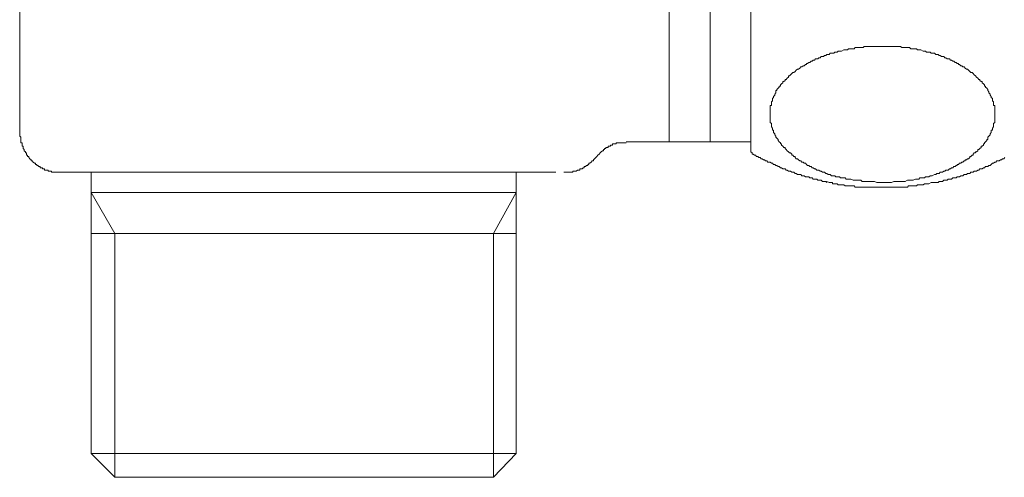
# Model space of a CAD drawing. Units: inches. Extents: x -880 to 189, y -238 to 524.
# Drawn here: x -671 to -622, y 158 to 181 of the extents above; entities that cross this region are included whole.
import ezdxf

# ---------------------------------------------------------------- set-up
doc = ezdxf.new("R2010")
doc.units = ezdxf.units.IN
doc.header["$MEASUREMENT"] = 0
doc.layers.add('图层 1', color=7, linetype='Continuous')

msp = doc.modelspace()

# ---------------------------------------------------------------- linework, layer by layer
at = {"layer": '图层 1', "color": 7, "lineweight": 9}
for points in [[(-670.545, 200.395), (-670.545, 175.349)], [(-638.599, 195.82), (-638.599, 174.906)], [(-636.591, 195.82), (-636.591, 174.906)], [(-634.585, 174.402), (-634.585, 195.538)], [(-628.115, 172.895), (-628.395, 172.895), (-628.508, 172.953), (-628.672, 172.953), (-628.788, 172.953), (-628.843, 172.953), (-628.954, 172.953), (-629.009, 172.953), (-629.067, 172.953), (-629.123, 172.953), (-629.178, 173.008), (-629.289, 173.008), (-629.342, 173.008), (-629.4, 173.008), (-629.458, 173.008), (-629.511, 173.008), (-629.566, 173.008), (-629.677, 173.064), (-629.735, 173.064), (-629.793, 173.064), (-629.844, 173.064), (-629.901, 173.064), (-629.959, 173.122), (-630.07, 173.122), (-630.125, 173.122), (-630.179, 173.122), (-630.236, 173.175), (-630.294, 173.175), (-630.347, 173.175), (-630.403, 173.175), (-630.458, 173.233), (-630.514, 173.233), (-630.627, 173.233), (-630.682, 173.288), (-630.736, 173.288), (-630.793, 173.288), (-630.849, 173.344), (-630.904, 173.344), (-630.962, 173.401), (-631.017, 173.401), (-631.071, 173.401), (-631.128, 173.454), (-631.186, 173.454), (-631.239, 173.508), (-631.297, 173.508), (-631.352, 173.508), (-631.408, 173.568), (-631.463, 173.568), (-631.521, 173.623), (-631.577, 173.623), (-631.63, 173.681), (-631.683, 173.681), (-631.741, 173.734), (-631.796, 173.734), (-631.854, 173.787), (-631.907, 173.845), (-631.963, 173.845), (-632.02, 173.9), (-632.078, 173.9), (-632.133, 173.956), (-632.189, 173.956), (-632.247, 174.011), (-632.298, 174.067), (-632.355, 174.067), (-632.411, 174.127), (-632.411, 174.182), (-632.468, 174.182), (-632.522, 174.238), (-632.577, 174.238), (-632.577, 174.295), (-632.635, 174.349), (-632.69, 174.349), (-632.744, 174.402), (-632.799, 174.462), (-632.855, 174.515), (-632.91, 174.573), (-632.91, 174.624), (-632.968, 174.624), (-633.025, 174.681), (-633.081, 174.737), (-633.081, 174.792), (-633.136, 174.792), (-633.136, 174.85), (-633.192, 174.906), (-633.25, 174.961), (-633.25, 175.014), (-633.305, 175.074), (-633.356, 175.125), (-633.356, 175.183), (-633.411, 175.238), (-633.411, 175.294), (-633.469, 175.349), (-633.469, 175.409), (-633.469, 175.465), (-633.527, 175.465), (-633.527, 175.518), (-633.527, 175.576), (-633.582, 175.633), (-633.582, 175.689), (-633.582, 175.742), (-633.582, 175.797), (-633.638, 175.851), (-633.638, 175.908), (-633.638, 175.966), (-633.638, 176.019), (-633.638, 176.075), (-633.638, 176.133), (-633.638, 176.186), (-633.638, 176.243), (-633.638, 176.301), (-633.638, 176.354), (-633.638, 176.41), (-633.638, 176.468), (-633.638, 176.521), (-633.638, 176.579), (-633.638, 176.636), (-633.638, 176.689), (-633.582, 176.689), (-633.582, 176.745), (-633.582, 176.803), (-633.582, 176.858), (-633.527, 176.914), (-633.527, 176.969), (-633.527, 177.027), (-633.469, 177.078), (-633.469, 177.135), (-633.411, 177.193), (-633.411, 177.244), (-633.356, 177.302), (-633.356, 177.362), (-633.356, 177.417), (-633.305, 177.417), (-633.305, 177.47), (-633.25, 177.53), (-633.192, 177.581), (-633.192, 177.639), (-633.136, 177.639), (-633.136, 177.695), (-633.081, 177.75), (-633.025, 177.806), (-633.025, 177.861), (-632.968, 177.861), (-632.91, 177.916), (-632.91, 177.972), (-632.855, 177.972), (-632.799, 178.03), (-632.744, 178.085), (-632.744, 178.138), (-632.69, 178.138), (-632.635, 178.194), (-632.577, 178.251), (-632.522, 178.305), (-632.468, 178.305), (-632.411, 178.362), (-632.355, 178.418), (-632.298, 178.471), (-632.247, 178.471), (-632.189, 178.529), (-632.133, 178.584), (-632.078, 178.584), (-632.02, 178.642), (-631.963, 178.642), (-631.907, 178.7), (-631.854, 178.7), (-631.854, 178.755), (-631.796, 178.755), (-631.741, 178.806), (-631.683, 178.806), (-631.63, 178.866), (-631.577, 178.866), (-631.521, 178.922), (-631.463, 178.922), (-631.408, 178.977), (-631.352, 178.977), (-631.297, 178.977), (-631.239, 179.032), (-631.186, 179.032), (-631.128, 179.088), (-631.071, 179.088), (-631.017, 179.088), (-630.962, 179.143), (-630.904, 179.143), (-630.849, 179.199), (-630.793, 179.199), (-630.736, 179.199), (-630.682, 179.257), (-630.627, 179.257), (-630.514, 179.257), (-630.458, 179.31), (-630.403, 179.31), (-630.347, 179.31), (-630.294, 179.365), (-630.236, 179.365), (-630.179, 179.365), (-630.125, 179.365), (-630.012, 179.423), (-629.959, 179.423), (-629.901, 179.423), (-629.844, 179.423), (-629.793, 179.478), (-629.735, 179.478), (-629.677, 179.478), (-629.566, 179.478), (-629.511, 179.478), (-629.458, 179.534), (-629.4, 179.534), (-629.342, 179.534), (-629.289, 179.534), (-629.178, 179.534), (-629.123, 179.534), (-629.067, 179.534), (-629.009, 179.589), (-628.954, 179.589), (-628.843, 179.589), (-628.788, 179.589), (-628.73, 179.589), (-628.672, 179.589), (-628.566, 179.589), (-628.508, 179.589), (-628.45, 179.589), (-628.395, 179.589), (-628.342, 179.589), (-628.231, 179.589), (-628.173, 179.589), (-628.115, 179.589), (-628.062, 179.589), (-628.009, 179.589), (-627.896, 179.589), (-627.84, 179.589), (-627.782, 179.589), (-627.727, 179.589), (-627.671, 179.589), (-627.561, 179.589), (-627.505, 179.589), (-627.447, 179.589), (-627.394, 179.589), (-627.281, 179.589), (-627.225, 179.589), (-627.17, 179.534), (-627.115, 179.534), (-627.059, 179.534), (-627.004, 179.534), (-626.893, 179.534), (-626.837, 179.534), (-626.782, 179.534), (-626.722, 179.478), (-626.666, 179.478), (-626.555, 179.478), (-626.5, 179.478), (-626.444, 179.478), (-626.387, 179.423), (-626.334, 179.423), (-626.278, 179.423), (-626.225, 179.423), (-626.109, 179.365), (-626.054, 179.365), (-626.001, 179.365), (-625.945, 179.31), (-625.888, 179.31), (-625.832, 179.31), (-625.774, 179.31), (-625.723, 179.257), (-625.608, 179.257), (-625.553, 179.257), (-625.497, 179.199), (-625.439, 179.199), (-625.386, 179.199), (-625.331, 179.143), (-625.275, 179.143), (-625.217, 179.088), (-625.162, 179.088), (-625.107, 179.088), (-625.051, 179.032), (-624.998, 179.032), (-624.94, 178.977), (-624.882, 178.977), (-624.829, 178.977), (-624.774, 178.922), (-624.716, 178.922), (-624.663, 178.866), (-624.605, 178.866), (-624.547, 178.806), (-624.496, 178.806), (-624.439, 178.755), (-624.381, 178.755), (-624.381, 178.7), (-624.326, 178.7), (-624.27, 178.642), (-624.215, 178.642), (-624.157, 178.584), (-624.104, 178.584), (-624.046, 178.529), (-623.993, 178.471), (-623.939, 178.471), (-623.882, 178.418), (-623.826, 178.362), (-623.771, 178.305), (-623.713, 178.305), (-623.658, 178.251), (-623.604, 178.194), (-623.547, 178.138), (-623.487, 178.085), (-623.434, 178.03), (-623.378, 177.972), (-623.323, 177.972), (-623.323, 177.916), (-623.267, 177.861), (-623.212, 177.861), (-623.212, 177.806), (-623.154, 177.75), (-623.099, 177.695), (-623.099, 177.639), (-623.045, 177.639), (-623.045, 177.581), (-622.988, 177.53), (-622.934, 177.47), (-622.934, 177.417), (-622.879, 177.362), (-622.879, 177.302), (-622.821, 177.244), (-622.821, 177.193), (-622.768, 177.135), (-622.768, 177.078), (-622.712, 177.027), (-622.712, 176.969), (-622.712, 176.914), (-622.655, 176.858), (-622.655, 176.803), (-622.655, 176.745), (-622.655, 176.689), (-622.599, 176.689), (-622.599, 176.636), (-622.599, 176.579), (-622.599, 176.521), (-622.599, 176.468), (-622.599, 176.41), (-622.599, 176.354), (-622.599, 176.301), (-622.599, 176.243), (-622.599, 176.186), (-622.599, 176.133), (-622.599, 176.075), (-622.599, 176.019), (-622.599, 175.966), (-622.599, 175.908), (-622.599, 175.851), (-622.655, 175.797), (-622.655, 175.742), (-622.655, 175.689), (-622.655, 175.633), (-622.712, 175.576), (-622.712, 175.518), (-622.712, 175.465), (-622.768, 175.465), (-622.768, 175.409), (-622.768, 175.349), (-622.821, 175.294), (-622.821, 175.238), (-622.879, 175.183), (-622.934, 175.125), (-622.934, 175.074), (-622.934, 175.014), (-622.988, 175.014), (-622.988, 174.961), (-623.045, 174.906), (-623.099, 174.85), (-623.099, 174.792), (-623.154, 174.792), (-623.154, 174.737), (-623.212, 174.681), (-623.267, 174.681), (-623.267, 174.624), (-623.323, 174.573), (-623.378, 174.515), (-623.434, 174.515), (-623.434, 174.462), (-623.487, 174.402), (-623.547, 174.402), (-623.547, 174.349), (-623.604, 174.349), (-623.658, 174.295), (-623.658, 174.238), (-623.713, 174.238), (-623.771, 174.182), (-623.826, 174.182), (-623.826, 174.127), (-623.882, 174.067), (-623.939, 174.067), (-623.993, 174.011), (-624.046, 174.011), (-624.046, 173.956), (-624.104, 173.956), (-624.157, 173.9), (-624.215, 173.9), (-624.27, 173.845), (-624.326, 173.845), (-624.381, 173.787), (-624.439, 173.787), (-624.439, 173.734), (-624.496, 173.734), (-624.547, 173.681), (-624.605, 173.681), (-624.663, 173.623), (-624.716, 173.623), (-624.774, 173.568), (-624.829, 173.568), (-624.882, 173.508), (-624.94, 173.508), (-624.998, 173.508), (-625.051, 173.454), (-625.107, 173.454), (-625.162, 173.401), (-625.217, 173.401), (-625.275, 173.401), (-625.331, 173.344), (-625.386, 173.344), (-625.439, 173.344), (-625.497, 173.288), (-625.553, 173.288), (-625.666, 173.233), (-625.723, 173.233), (-625.774, 173.233), (-625.832, 173.175), (-625.888, 173.175), (-625.945, 173.175), (-626.001, 173.175), (-626.054, 173.122), (-626.109, 173.122), (-626.225, 173.122), (-626.278, 173.122), (-626.334, 173.064), (-626.387, 173.064), (-626.444, 173.064), (-626.5, 173.064), (-626.611, 173.008), (-626.666, 173.008), (-626.722, 173.008), (-626.782, 173.008), (-626.837, 173.008), (-626.893, 173.008), (-627.004, 172.953), (-627.059, 172.953), (-627.115, 172.953), (-627.17, 172.953), (-627.225, 172.953), (-627.336, 172.953), (-627.394, 172.953), (-627.447, 172.953), (-627.505, 172.953), (-627.561, 172.953), (-627.671, 172.895), (-627.727, 172.895), (-627.84, 172.895), (-628.009, 172.895), (-628.115, 172.895), (-628.115, 172.895)], [(-670.545, 175.349), (-670.545, 175.294), (-670.545, 175.238), (-670.545, 175.183), (-670.488, 175.125), (-670.488, 175.074), (-670.488, 175.014), (-670.488, 174.961), (-670.488, 174.906), (-670.488, 174.85), (-670.43, 174.85), (-670.43, 174.792), (-670.43, 174.737), (-670.43, 174.681), (-670.377, 174.681), (-670.377, 174.624), (-670.377, 174.573), (-670.323, 174.515), (-670.323, 174.462), (-670.266, 174.402), (-670.266, 174.349), (-670.21, 174.349), (-670.21, 174.295), (-670.21, 174.238), (-670.155, 174.238), (-670.155, 174.182), (-670.099, 174.182), (-670.099, 174.127), (-670.044, 174.067), (-669.988, 174.011), (-669.988, 173.956), (-669.931, 173.956), (-669.875, 173.9), (-669.822, 173.845), (-669.764, 173.845), (-669.764, 173.787), (-669.707, 173.787), (-669.707, 173.734), (-669.653, 173.734), (-669.596, 173.681), (-669.538, 173.681), (-669.538, 173.623), (-669.487, 173.623), (-669.429, 173.623), (-669.429, 173.568), (-669.372, 173.568), (-669.318, 173.568), (-669.318, 173.508), (-669.263, 173.508), (-669.21, 173.508), (-669.152, 173.508), (-669.152, 173.454), (-669.096, 173.454), (-669.039, 173.454), (-668.983, 173.454), (-668.983, 173.401), (-668.93, 173.401), (-668.872, 173.401), (-668.817, 173.401), (-668.759, 173.401), (-668.704, 173.401), (-668.648, 173.401), (-668.595, 173.401), (-668.537, 173.401)], [(-642.22, 174.127), (-642.169, 174.182), (-642.111, 174.238), (-642.054, 174.295), (-641.998, 174.349), (-641.945, 174.402), (-641.887, 174.462), (-641.834, 174.462), (-641.834, 174.515), (-641.779, 174.515), (-641.779, 174.573), (-641.721, 174.573), (-641.721, 174.624), (-641.665, 174.624), (-641.61, 174.624), (-641.61, 174.681), (-641.554, 174.681), (-641.499, 174.681), (-641.499, 174.737), (-641.444, 174.737), (-641.386, 174.737), (-641.386, 174.792), (-641.33, 174.792), (-641.277, 174.792), (-641.219, 174.792), (-641.219, 174.85), (-641.162, 174.85), (-641.106, 174.85), (-641.051, 174.85), (-640.995, 174.85), (-640.94, 174.85), (-640.887, 174.85), (-640.829, 174.85), (-640.776, 174.85), (-640.718, 174.85)], [(-640.718, 174.906), (-638.599, 174.906)], [(-638.599, 174.906), (-636.591, 174.906)], [(-636.591, 174.906), (-634.585, 174.906)], [(-634.585, 174.402), (-634.532, 174.349), (-634.532, 174.295), (-634.474, 174.295), (-634.417, 174.238), (-634.363, 174.238), (-634.306, 174.182), (-634.25, 174.182), (-634.197, 174.127), (-634.139, 174.127), (-634.084, 174.067), (-634.026, 174.067), (-633.968, 174.011), (-633.917, 174.011), (-633.862, 173.956), (-633.804, 173.956), (-633.749, 173.9), (-633.693, 173.9), (-633.638, 173.9), (-633.582, 173.845), (-633.527, 173.845), (-633.469, 173.787), (-633.411, 173.787), (-633.356, 173.734), (-633.305, 173.734), (-633.25, 173.681), (-633.192, 173.681), (-633.136, 173.623), (-633.081, 173.623), (-633.025, 173.568), (-632.968, 173.568), (-632.91, 173.568), (-632.855, 173.508), (-632.799, 173.508), (-632.744, 173.454), (-632.69, 173.454), (-632.635, 173.454), (-632.577, 173.401), (-632.522, 173.401), (-632.468, 173.401), (-632.411, 173.344), (-632.355, 173.344), (-632.298, 173.288), (-632.189, 173.288), (-632.133, 173.288), (-632.078, 173.233), (-632.02, 173.233), (-631.963, 173.233), (-631.907, 173.175), (-631.854, 173.175), (-631.796, 173.175), (-631.741, 173.175), (-631.683, 173.122), (-631.63, 173.122), (-631.577, 173.122), (-631.521, 173.064), (-631.463, 173.064), (-631.408, 173.064), (-631.352, 173.064), (-631.297, 173.008), (-631.239, 173.008), (-631.186, 173.008), (-631.128, 173.008), (-631.071, 172.953), (-631.017, 172.953), (-630.962, 172.953), (-630.904, 172.953), (-630.849, 172.895)], [(-643.787, 173.401), (-643.729, 173.401), (-643.673, 173.401), (-643.62, 173.401), (-643.56, 173.401), (-643.503, 173.401), (-643.449, 173.401), (-643.392, 173.401), (-643.336, 173.401), (-643.336, 173.454), (-643.281, 173.454), (-643.227, 173.454), (-643.172, 173.454), (-643.114, 173.508), (-643.061, 173.508), (-643.006, 173.508), (-643.006, 173.568), (-642.948, 173.568), (-642.892, 173.568), (-642.835, 173.623), (-642.779, 173.623), (-642.779, 173.681), (-642.726, 173.681), (-642.668, 173.734), (-642.613, 173.734), (-642.613, 173.787), (-642.557, 173.787), (-642.557, 173.845), (-642.5, 173.845), (-642.446, 173.9), (-642.391, 173.956), (-642.333, 173.956), (-642.333, 174.011), (-642.278, 174.067), (-642.22, 174.127)], [(-625.497, 172.895), (-625.439, 172.895), (-625.386, 172.895), (-625.331, 172.953), (-625.275, 172.953), (-625.217, 172.953), (-625.162, 172.953), (-625.107, 173.008), (-625.051, 173.008), (-624.998, 173.008), (-624.94, 173.008), (-624.882, 173.064), (-624.829, 173.064), (-624.716, 173.064), (-624.663, 173.122), (-624.605, 173.122), (-624.547, 173.122), (-624.496, 173.122), (-624.439, 173.175), (-624.381, 173.175), (-624.326, 173.175), (-624.27, 173.233), (-624.215, 173.233), (-624.157, 173.233), (-624.104, 173.288), (-624.046, 173.288), (-623.993, 173.288), (-623.939, 173.344), (-623.882, 173.344), (-623.826, 173.344), (-623.771, 173.401), (-623.713, 173.401), (-623.658, 173.401), (-623.604, 173.454), (-623.547, 173.454), (-623.487, 173.454), (-623.434, 173.508), (-623.378, 173.508), (-623.323, 173.568), (-623.267, 173.568), (-623.212, 173.568), (-623.154, 173.623), (-623.099, 173.623), (-623.045, 173.681), (-622.988, 173.681), (-622.934, 173.681), (-622.879, 173.734), (-622.821, 173.734), (-622.768, 173.787), (-622.712, 173.845), (-622.655, 173.845), (-622.599, 173.9), (-622.544, 173.9), (-622.486, 173.956), (-622.428, 173.956), (-622.377, 173.956), (-622.32, 174.011), (-622.264, 174.011), (-622.207, 174.067), (-622.153, 174.067), (-622.098, 174.127)], [(-645.957, 173.401), (-668.537, 173.401)], [(-667.031, 173.401), (-667.031, 172.398)], [(-646.125, 172.398), (-646.125, 173.401)], [(-644.175, 173.401), (-644.286, 173.401), (-644.339, 173.401), (-644.395, 173.401), (-644.454, 173.401), (-644.51, 173.401), (-644.561, 173.401), (-644.619, 173.401), (-644.679, 173.401), (-644.732, 173.401), (-644.789, 173.401), (-644.845, 173.401), (-644.896, 173.401), (-644.954, 173.401), (-645.011, 173.401), (-645.065, 173.401), (-645.12, 173.401), (-645.178, 173.401), (-645.231, 173.401), (-645.289, 173.401), (-645.346, 173.401), (-645.4, 173.401), (-645.455, 173.401), (-645.513, 173.401), (-645.566, 173.401), (-645.624, 173.401), (-645.681, 173.401), (-645.737, 173.401), (-645.79, 173.401), (-645.848, 173.401), (-645.957, 173.401)], [(-630.849, 172.953), (-630.736, 172.895), (-630.682, 172.895), (-630.627, 172.895), (-630.571, 172.895), (-630.571, 172.84), (-630.514, 172.84), (-630.458, 172.84), (-630.403, 172.84), (-630.347, 172.84), (-630.294, 172.784), (-630.236, 172.784), (-630.179, 172.784), (-630.125, 172.784), (-630.07, 172.784), (-630.012, 172.784), (-629.959, 172.729), (-629.901, 172.729), (-629.844, 172.729), (-629.793, 172.729), (-629.735, 172.729), (-629.677, 172.729), (-629.624, 172.729), (-629.566, 172.729), (-629.511, 172.729), (-629.458, 172.673), (-629.4, 172.673), (-629.342, 172.673), (-629.289, 172.673), (-629.233, 172.673), (-629.178, 172.673), (-629.123, 172.673), (-629.067, 172.673), (-629.009, 172.673), (-628.954, 172.673), (-628.901, 172.673), (-628.788, 172.673), (-628.672, 172.673), (-628.621, 172.673), (-628.508, 172.673), (-628.45, 172.673), (-628.342, 172.673), (-628.284, 172.673), (-628.231, 172.673), (-628.173, 172.673), (-628.115, 172.673), (-628.062, 172.673), (-628.009, 172.673), (-627.953, 172.673), (-627.896, 172.673), (-627.84, 172.673), (-627.782, 172.673), (-627.727, 172.673), (-627.671, 172.673), (-627.614, 172.673), (-627.561, 172.673), (-627.505, 172.673), (-627.447, 172.673), (-627.394, 172.673), (-627.336, 172.673), (-627.281, 172.673), (-627.225, 172.673), (-627.17, 172.673), (-627.115, 172.673), (-627.059, 172.673), (-627.004, 172.673), (-626.948, 172.673), (-626.893, 172.673), (-626.837, 172.729), (-626.782, 172.729), (-626.722, 172.729), (-626.666, 172.729), (-626.611, 172.729), (-626.555, 172.729), (-626.5, 172.729), (-626.444, 172.729), (-626.387, 172.784), (-626.334, 172.784), (-626.278, 172.784), (-626.225, 172.784), (-626.167, 172.784), (-626.109, 172.784), (-626.054, 172.84), (-626.001, 172.84), (-625.888, 172.84), (-625.832, 172.84), (-625.723, 172.895), (-625.666, 172.895), (-625.497, 172.895)], [(-667.031, 172.398), (-667.031, 170.388)], [(-646.125, 172.398), (-667.031, 172.398)], [(-667.031, 172.398), (-665.861, 170.388)], [(-646.125, 172.398), (-647.239, 170.388)], [(-646.125, 170.388), (-646.125, 172.398)], [(-667.031, 170.388), (-667.031, 159.569)], [(-646.125, 170.388), (-667.031, 170.388)], [(-665.861, 170.388), (-665.861, 158.398)], [(-647.239, 170.388), (-647.239, 158.398)], [(-646.125, 159.569), (-646.125, 170.388)], [(-667.031, 159.569), (-665.861, 158.398)], [(-646.125, 159.569), (-667.031, 159.569)], [(-647.239, 158.398), (-646.125, 159.569)], [(-647.239, 158.398), (-665.861, 158.398)]]:
    msp.add_lwpolyline(points, dxfattribs=at)

doc.saveas('drawing.dxf')
